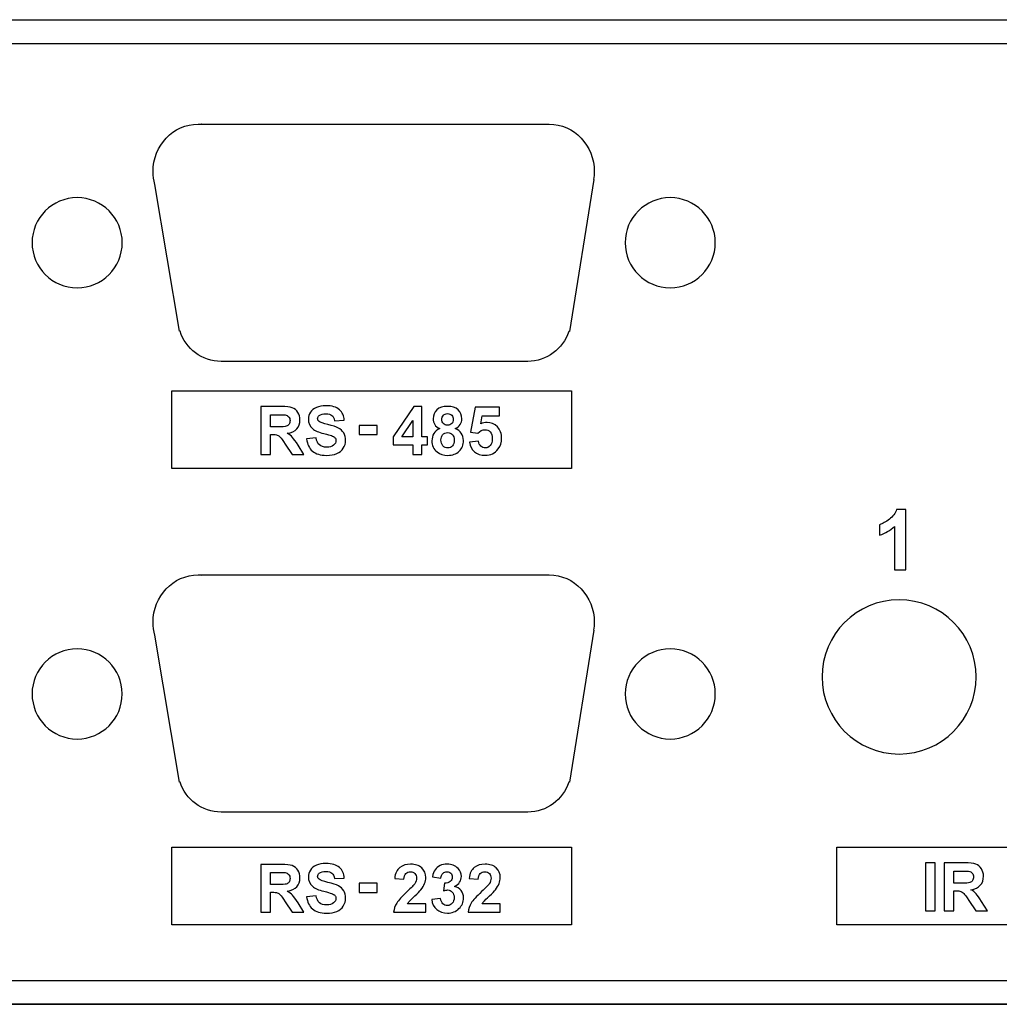
# Model space of a CAD drawing. Units: centimetres. Extents: x -22.1 to 22.1, y -14.8 to -5.7.
# Drawn here: x 12.8 to 16.9, y -14.8 to -10.6 of the extents above; entities that cross this region are included whole.
import ezdxf

# ---------------------------------------------------------------- set-up
doc = ezdxf.new("R2010")
doc.units = ezdxf.units.CM
doc.header["$MEASUREMENT"] = 0
doc.layers.add('layer 1', color=7, linetype='Continuous')

msp = doc.modelspace()

# ---------------------------------------------------------------- linework, layer by layer
at = {"layer": 'layer 1'}
for points in [[(-22, -10.59998), (-22, -10.59998), (22, -10.59998), (22, -10.59998)], [(-22, -10.69998), (-22, -10.69998), (22, -10.69998), (22, -10.69998)], [(-22, -14.65), (-22, -14.65), (22, -14.65), (22, -14.65)]]:
    msp.add_open_spline(points, degree=3, dxfattribs=at)
for points, knots in [([(15.04026, -11.04001), (15.04025, -11.04001), (15.04025, -11.04001), (15.04024, -11.04001), (15.04024, -11.04001), (15.04024, -11.04001), (15.04026, -11.04), (15.04026, -11.04), (15.04026, -11.04), (15.04026, -11.04), (14.30711, -11.04), (14.30711, -11.04), (14.30711, -11.04), (14.30711, -11.04), (13.57395, -11.04), (13.57395, -11.04), (13.57395, -11.04), (13.57395, -11.04), (13.57508, -11.04064), (13.57508, -11.04064), (13.57508, -11.04064), (13.57, -11.04021), (13.56491, -11.04001), (13.55974, -11.04001), (13.55974, -11.04001), (13.45523, -11.04001), (13.37002, -11.1299), (13.37002, -11.24011), (13.37002, -11.24011), (13.37002, -11.2588), (13.37251, -11.27689), (13.37711, -11.29409), (13.37711, -11.29409), (13.37711, -11.29409), (13.48116, -11.91308), (13.48116, -11.91308), (13.48116, -11.91308), (13.48116, -11.91308), (13.48358, -11.91308), (13.48358, -11.91308), (13.48358, -11.91308), (13.50767, -11.98665), (13.57633, -12.04), (13.65695, -12.04), (13.65695, -12.04), (13.65774, -12.04), (13.65853, -12.03997), (13.65932, -12.03996), (13.65932, -12.03996), (13.65932, -12.03996), (13.65932, -12.04), (13.65932, -12.04), (13.65932, -12.04), (13.65932, -12.04), (14.94922, -12.04), (14.94922, -12.04), (14.94922, -12.04), (15.02937, -12.04), (15.09772, -11.98726), (15.12218, -11.91435), (15.12218, -11.91435), (15.12218, -11.91435), (15.12565, -11.91435), (15.12565, -11.91435), (15.12565, -11.91435), (15.12565, -11.91435), (15.2276, -11.27293), (15.2276, -11.27293), (15.2276, -11.27293), (15.2276, -11.27293), (15.22737, -11.27293), (15.22737, -11.27293), (15.22737, -11.27293), (15.22905, -11.26223), (15.22996, -11.25129), (15.22996, -11.24011), (15.22996, -11.24011), (15.22996, -11.1299), (15.14476, -11.04001), (15.04026, -11.04001)], [0, 0, 0, 0, 0.047619, 0.047619, 0.047619, 0.047619, 0.0952381, 0.0952381, 0.0952381, 0.0952381, 0.1428571, 0.1428571, 0.1428571, 0.1428571, 0.1904762, 0.1904762, 0.1904762, 0.1904762, 0.2380952, 0.2380952, 0.2380952, 0.2380952, 0.2857143, 0.2857143, 0.2857143, 0.2857143, 0.3333333, 0.3333333, 0.3333333, 0.3333333, 0.3809524, 0.3809524, 0.3809524, 0.3809524, 0.4285714, 0.4285714, 0.4285714, 0.4285714, 0.4761905, 0.4761905, 0.4761905, 0.4761905, 0.5238095, 0.5238095, 0.5238095, 0.5238095, 0.5714286, 0.5714286, 0.5714286, 0.5714286, 0.6190476, 0.6190476, 0.6190476, 0.6190476, 0.6666667, 0.6666667, 0.6666667, 0.6666667, 0.7142857, 0.7142857, 0.7142857, 0.7142857, 0.7619048, 0.7619048, 0.7619048, 0.7619048, 0.8095238, 0.8095238, 0.8095238, 0.8095238, 0.8571429, 0.8571429, 0.8571429, 0.8571429, 0.9047619, 0.9047619, 0.9047619, 0.9047619, 1, 1, 1, 1]), ([(13.05003, -11.35001), (13.15468, -11.35001), (13.24003, -11.43536), (13.24003, -11.54001), (13.24003, -11.54001), (13.24003, -11.64466), (13.15468, -11.73001), (13.05003, -11.73001), (13.05003, -11.73001), (12.94539, -11.73001), (12.86003, -11.64466), (12.86003, -11.54001), (12.86003, -11.54001), (12.86003, -11.43536), (12.94539, -11.35001), (13.05003, -11.35001)], [0, 0, 0, 0, 0.2, 0.2, 0.2, 0.2, 0.4, 0.4, 0.4, 0.4, 0.6, 0.6, 0.6, 0.6, 1, 1, 1, 1]), ([(15.54995, -11.35001), (15.6546, -11.35001), (15.73995, -11.43536), (15.73995, -11.54001), (15.73995, -11.54001), (15.73995, -11.64466), (15.6546, -11.73001), (15.54995, -11.73001), (15.54995, -11.73001), (15.44531, -11.73001), (15.35995, -11.64466), (15.35995, -11.54001), (15.35995, -11.54001), (15.35995, -11.43536), (15.44531, -11.35001), (15.54995, -11.35001)], [0, 0, 0, 0, 0.2, 0.2, 0.2, 0.2, 0.4, 0.4, 0.4, 0.4, 0.6, 0.6, 0.6, 0.6, 1, 1, 1, 1]), ([(13.44882, -12.49189), (13.44882, -12.49189), (15.13365, -12.49189), (15.13365, -12.49189), (15.13365, -12.49189), (15.13365, -12.49189), (15.13365, -12.16464), (15.13365, -12.16464), (15.13365, -12.16464), (15.13365, -12.16464), (13.44882, -12.16464), (13.44882, -12.16464), (13.44882, -12.16464), (13.44882, -12.16464), (13.44882, -12.49189), (13.44882, -12.49189)], [0, 0, 0, 0, 0.2, 0.2, 0.2, 0.2, 0.4, 0.4, 0.4, 0.4, 0.6, 0.6, 0.6, 0.6, 1, 1, 1, 1]), ([(13.824, -12.4326), (13.824, -12.4326), (13.824, -12.23058), (13.824, -12.23058), (13.824, -12.23058), (13.824, -12.23058), (13.90991, -12.23058), (13.90991, -12.23058), (13.90991, -12.23058), (13.9315, -12.23058), (13.94716, -12.23241), (13.95694, -12.23603), (13.95694, -12.23603), (13.96673, -12.23966), (13.97459, -12.2461), (13.98047, -12.25537), (13.98047, -12.25537), (13.98635, -12.26468), (13.98927, -12.27526), (13.98927, -12.28721), (13.98927, -12.28721), (13.98927, -12.30236), (13.9848, -12.31491), (13.97591, -12.32479), (13.97591, -12.32479), (13.96701, -12.33462), (13.95365, -12.34088), (13.93592, -12.34342), (13.93592, -12.34342), (13.94476, -12.34859), (13.95205, -12.35424), (13.95779, -12.3604), (13.95779, -12.3604), (13.96353, -12.36656), (13.97124, -12.37747), (13.98099, -12.39318), (13.98099, -12.39318), (13.98099, -12.39318), (14.00568, -12.4326), (14.00568, -12.4326), (14.00568, -12.4326), (14.00568, -12.4326), (13.9569, -12.4326), (13.9569, -12.4326), (13.9569, -12.4326), (13.9569, -12.4326), (13.92741, -12.38862), (13.92741, -12.38862), (13.92741, -12.38862), (13.91692, -12.37291), (13.90977, -12.36303), (13.90591, -12.35894), (13.90591, -12.35894), (13.90204, -12.35485), (13.89795, -12.35207), (13.89362, -12.35052), (13.89362, -12.35052), (13.8893, -12.34902), (13.88248, -12.34826), (13.87307, -12.34826), (13.87307, -12.34826), (13.87307, -12.34826), (13.86484, -12.34826), (13.86484, -12.34826), (13.86484, -12.34826), (13.86484, -12.34826), (13.86484, -12.4326), (13.86484, -12.4326), (13.86484, -12.4326), (13.86484, -12.4326), (13.824, -12.4326), (13.824, -12.4326)], [0, 0, 0, 0, 0.0526316, 0.0526316, 0.0526316, 0.0526316, 0.1052632, 0.1052632, 0.1052632, 0.1052632, 0.1578947, 0.1578947, 0.1578947, 0.1578947, 0.2105263, 0.2105263, 0.2105263, 0.2105263, 0.2631579, 0.2631579, 0.2631579, 0.2631579, 0.3157895, 0.3157895, 0.3157895, 0.3157895, 0.3684211, 0.3684211, 0.3684211, 0.3684211, 0.4210526, 0.4210526, 0.4210526, 0.4210526, 0.4736842, 0.4736842, 0.4736842, 0.4736842, 0.5263158, 0.5263158, 0.5263158, 0.5263158, 0.5789474, 0.5789474, 0.5789474, 0.5789474, 0.6315789, 0.6315789, 0.6315789, 0.6315789, 0.6842105, 0.6842105, 0.6842105, 0.6842105, 0.7368421, 0.7368421, 0.7368421, 0.7368421, 0.7894737, 0.7894737, 0.7894737, 0.7894737, 0.8421053, 0.8421053, 0.8421053, 0.8421053, 0.8947368, 0.8947368, 0.8947368, 0.8947368, 1, 1, 1, 1]), ([(14.0174, -12.36689), (14.0174, -12.36689), (14.05711, -12.36299), (14.05711, -12.36299), (14.05711, -12.36299), (14.05946, -12.37634), (14.0643, -12.38613), (14.07164, -12.39238), (14.07164, -12.39238), (14.07893, -12.39859), (14.08876, -12.40174), (14.10118, -12.40174), (14.10118, -12.40174), (14.11431, -12.40174), (14.12424, -12.39897), (14.13087, -12.39337), (14.13087, -12.39337), (14.13755, -12.38782), (14.14089, -12.38133), (14.14089, -12.3739), (14.14089, -12.3739), (14.14089, -12.3691), (14.13948, -12.36506), (14.13665, -12.36172), (14.13665, -12.36172), (14.13388, -12.35833), (14.12899, -12.35541), (14.12198, -12.35297), (14.12198, -12.35297), (14.11723, -12.35127), (14.10632, -12.34836), (14.08933, -12.34412), (14.08933, -12.34412), (14.06745, -12.33871), (14.05212, -12.33204), (14.04332, -12.32413), (14.04332, -12.32413), (14.0309, -12.31303), (14.02469, -12.29949), (14.02469, -12.28349), (14.02469, -12.28349), (14.02469, -12.27319), (14.0276, -12.2636), (14.03344, -12.25461), (14.03344, -12.25461), (14.03928, -12.24568), (14.0477, -12.23886), (14.05866, -12.23415), (14.05866, -12.23415), (14.06966, -12.2295), (14.08288, -12.22714), (14.0984, -12.22714), (14.0984, -12.22714), (14.12381, -12.22714), (14.14286, -12.23269), (14.1557, -12.24379), (14.1557, -12.24379), (14.1685, -12.25494), (14.17523, -12.26976), (14.17589, -12.28834), (14.17589, -12.28834), (14.17589, -12.28834), (14.1351, -12.29013), (14.1351, -12.29013), (14.1351, -12.29013), (14.13336, -12.27973), (14.1296, -12.27225), (14.12386, -12.26774), (14.12386, -12.26774), (14.11812, -12.26317), (14.10951, -12.26092), (14.09803, -12.26092), (14.09803, -12.26092), (14.08617, -12.26092), (14.07686, -12.26332), (14.07018, -12.26821), (14.07018, -12.26821), (14.06585, -12.27131), (14.06369, -12.2755), (14.06369, -12.28072), (14.06369, -12.28072), (14.06369, -12.28552), (14.06571, -12.28961), (14.06976, -12.293), (14.06976, -12.293), (14.07489, -12.29732), (14.0874, -12.30184), (14.10726, -12.30649), (14.10726, -12.30649), (14.12711, -12.3112), (14.14178, -12.31604), (14.15128, -12.32103), (14.15128, -12.32103), (14.16078, -12.32606), (14.16822, -12.33288), (14.17364, -12.34158), (14.17364, -12.34158), (14.179, -12.35029), (14.18168, -12.36101), (14.18168, -12.37376), (14.18168, -12.37376), (14.18168, -12.38533), (14.17848, -12.39619), (14.17203, -12.40626), (14.17203, -12.40626), (14.16558, -12.41637), (14.1565, -12.4239), (14.14475, -12.42879), (14.14475, -12.42879), (14.13299, -12.43373), (14.11831, -12.43617), (14.10076, -12.43617), (14.10076, -12.43617), (14.07522, -12.43617), (14.0556, -12.4303), (14.04191, -12.41849), (14.04191, -12.41849), (14.02822, -12.40668), (14.02003, -12.38947), (14.0174, -12.36689)], [0, 0, 0, 0, 0.0322581, 0.0322581, 0.0322581, 0.0322581, 0.0645161, 0.0645161, 0.0645161, 0.0645161, 0.0967742, 0.0967742, 0.0967742, 0.0967742, 0.1290323, 0.1290323, 0.1290323, 0.1290323, 0.1612903, 0.1612903, 0.1612903, 0.1612903, 0.1935484, 0.1935484, 0.1935484, 0.1935484, 0.2258065, 0.2258065, 0.2258065, 0.2258065, 0.2580645, 0.2580645, 0.2580645, 0.2580645, 0.2903226, 0.2903226, 0.2903226, 0.2903226, 0.3225806, 0.3225806, 0.3225806, 0.3225806, 0.3548387, 0.3548387, 0.3548387, 0.3548387, 0.3870968, 0.3870968, 0.3870968, 0.3870968, 0.4193548, 0.4193548, 0.4193548, 0.4193548, 0.4516129, 0.4516129, 0.4516129, 0.4516129, 0.483871, 0.483871, 0.483871, 0.483871, 0.516129, 0.516129, 0.516129, 0.516129, 0.5483871, 0.5483871, 0.5483871, 0.5483871, 0.5806452, 0.5806452, 0.5806452, 0.5806452, 0.6129032, 0.6129032, 0.6129032, 0.6129032, 0.6451613, 0.6451613, 0.6451613, 0.6451613, 0.6774194, 0.6774194, 0.6774194, 0.6774194, 0.7096774, 0.7096774, 0.7096774, 0.7096774, 0.7419355, 0.7419355, 0.7419355, 0.7419355, 0.7741935, 0.7741935, 0.7741935, 0.7741935, 0.8064516, 0.8064516, 0.8064516, 0.8064516, 0.8387097, 0.8387097, 0.8387097, 0.8387097, 0.8709677, 0.8709677, 0.8709677, 0.8709677, 0.9032258, 0.9032258, 0.9032258, 0.9032258, 0.9354839, 0.9354839, 0.9354839, 0.9354839, 1, 1, 1, 1]), ([(14.46492, -12.4326), (14.46492, -12.4326), (14.46492, -12.39196), (14.46492, -12.39196), (14.46492, -12.39196), (14.46492, -12.39196), (14.38222, -12.39196), (14.38222, -12.39196), (14.38222, -12.39196), (14.38222, -12.39196), (14.38222, -12.35805), (14.38222, -12.35805), (14.38222, -12.35805), (14.38222, -12.35805), (14.46991, -12.22973), (14.46991, -12.22973), (14.46991, -12.22973), (14.46991, -12.22973), (14.50242, -12.22973), (14.50242, -12.22973), (14.50242, -12.22973), (14.50242, -12.22973), (14.50242, -12.35791), (14.50242, -12.35791), (14.50242, -12.35791), (14.50242, -12.35791), (14.52749, -12.35791), (14.52749, -12.35791), (14.52749, -12.35791), (14.52749, -12.35791), (14.52749, -12.39196), (14.52749, -12.39196), (14.52749, -12.39196), (14.52749, -12.39196), (14.50242, -12.39196), (14.50242, -12.39196), (14.50242, -12.39196), (14.50242, -12.39196), (14.50242, -12.4326), (14.50242, -12.4326), (14.50242, -12.4326), (14.50242, -12.4326), (14.46492, -12.4326), (14.46492, -12.4326)], [0, 0, 0, 0, 0.0833333, 0.0833333, 0.0833333, 0.0833333, 0.1666667, 0.1666667, 0.1666667, 0.1666667, 0.25, 0.25, 0.25, 0.25, 0.3333333, 0.3333333, 0.3333333, 0.3333333, 0.4166667, 0.4166667, 0.4166667, 0.4166667, 0.5, 0.5, 0.5, 0.5, 0.5833333, 0.5833333, 0.5833333, 0.5833333, 0.6666667, 0.6666667, 0.6666667, 0.6666667, 0.75, 0.75, 0.75, 0.75, 0.8333333, 0.8333333, 0.8333333, 0.8333333, 1, 1, 1, 1]), ([(14.57919, -12.32362), (14.56917, -12.31938), (14.56188, -12.31355), (14.55737, -12.30617), (14.55737, -12.30617), (14.5528, -12.29878), (14.55055, -12.29064), (14.55055, -12.28185), (14.55055, -12.28185), (14.55055, -12.2668), (14.55577, -12.25433), (14.5663, -12.2445), (14.5663, -12.2445), (14.57684, -12.23467), (14.5918, -12.22973), (14.61118, -12.22973), (14.61118, -12.22973), (14.63038, -12.22973), (14.64529, -12.23467), (14.65587, -12.2445), (14.65587, -12.2445), (14.6665, -12.25433), (14.67182, -12.2668), (14.67182, -12.28185), (14.67182, -12.28185), (14.67182, -12.29121), (14.66937, -12.29953), (14.66448, -12.30687), (14.66448, -12.30687), (14.65963, -12.31416), (14.65277, -12.31976), (14.64397, -12.32362), (14.64397, -12.32362), (14.65517, -12.32808), (14.66368, -12.33467), (14.66951, -12.34332), (14.66951, -12.34332), (14.67535, -12.35193), (14.67826, -12.3619), (14.67826, -12.37319), (14.67826, -12.37319), (14.67826, -12.39187), (14.67233, -12.40701), (14.66043, -12.41868), (14.66043, -12.41868), (14.64853, -12.43034), (14.63273, -12.43617), (14.61297, -12.43617), (14.61297, -12.43617), (14.59457, -12.43617), (14.57929, -12.43138), (14.56706, -12.42173), (14.56706, -12.42173), (14.55262, -12.4103), (14.54542, -12.39469), (14.54542, -12.37484), (14.54542, -12.37484), (14.54542, -12.36393), (14.54815, -12.35391), (14.55356, -12.34474), (14.55356, -12.34474), (14.55897, -12.33561), (14.56753, -12.32855), (14.57919, -12.32362)], [0, 0, 0, 0, 0.0588235, 0.0588235, 0.0588235, 0.0588235, 0.1176471, 0.1176471, 0.1176471, 0.1176471, 0.1764706, 0.1764706, 0.1764706, 0.1764706, 0.2352941, 0.2352941, 0.2352941, 0.2352941, 0.2941176, 0.2941176, 0.2941176, 0.2941176, 0.3529412, 0.3529412, 0.3529412, 0.3529412, 0.4117647, 0.4117647, 0.4117647, 0.4117647, 0.4705882, 0.4705882, 0.4705882, 0.4705882, 0.5294118, 0.5294118, 0.5294118, 0.5294118, 0.5882353, 0.5882353, 0.5882353, 0.5882353, 0.6470588, 0.6470588, 0.6470588, 0.6470588, 0.7058824, 0.7058824, 0.7058824, 0.7058824, 0.7647059, 0.7647059, 0.7647059, 0.7647059, 0.8235294, 0.8235294, 0.8235294, 0.8235294, 0.8823529, 0.8823529, 0.8823529, 0.8823529, 1, 1, 1, 1]), ([(14.70353, -12.38062), (14.70353, -12.38062), (14.7421, -12.37667), (14.7421, -12.37667), (14.7421, -12.37667), (14.74318, -12.38538), (14.74647, -12.39229), (14.75189, -12.39737), (14.75189, -12.39737), (14.7573, -12.4025), (14.76356, -12.40504), (14.77061, -12.40504), (14.77061, -12.40504), (14.7787, -12.40504), (14.78557, -12.40174), (14.79117, -12.39521), (14.79117, -12.39521), (14.79677, -12.38862), (14.79959, -12.3787), (14.79959, -12.36548), (14.79959, -12.36548), (14.79959, -12.35311), (14.79681, -12.34379), (14.79122, -12.33759), (14.79122, -12.33759), (14.78566, -12.33138), (14.77842, -12.32827), (14.76953, -12.32827), (14.76953, -12.32827), (14.75843, -12.32827), (14.74846, -12.33321), (14.73961, -12.34304), (14.73961, -12.34304), (14.73961, -12.34304), (14.70819, -12.33848), (14.70819, -12.33848), (14.70819, -12.33848), (14.70819, -12.33848), (14.72803, -12.23335), (14.72803, -12.23335), (14.72803, -12.23335), (14.72803, -12.23335), (14.83045, -12.23335), (14.83045, -12.23335), (14.83045, -12.23335), (14.83045, -12.23335), (14.83045, -12.26957), (14.83045, -12.26957), (14.83045, -12.26957), (14.83045, -12.26957), (14.7574, -12.26957), (14.7574, -12.26957), (14.7574, -12.26957), (14.7574, -12.26957), (14.75133, -12.30391), (14.75133, -12.30391), (14.75133, -12.30391), (14.75998, -12.29958), (14.76878, -12.29742), (14.77781, -12.29742), (14.77781, -12.29742), (14.79498, -12.29742), (14.80956, -12.30367), (14.82147, -12.31614), (14.82147, -12.31614), (14.83342, -12.32865), (14.83939, -12.34488), (14.83939, -12.36482), (14.83939, -12.36482), (14.83939, -12.38142), (14.83459, -12.39629), (14.82495, -12.40932), (14.82495, -12.40932), (14.81177, -12.42714), (14.79357, -12.43603), (14.77024, -12.43603), (14.77024, -12.43603), (14.75156, -12.43603), (14.73636, -12.43105), (14.7246, -12.42103), (14.7246, -12.42103), (14.71284, -12.41101), (14.70579, -12.39756), (14.70353, -12.38062)], [0, 0, 0, 0, 0.0454545, 0.0454545, 0.0454545, 0.0454545, 0.0909091, 0.0909091, 0.0909091, 0.0909091, 0.1363636, 0.1363636, 0.1363636, 0.1363636, 0.1818182, 0.1818182, 0.1818182, 0.1818182, 0.2272727, 0.2272727, 0.2272727, 0.2272727, 0.2727273, 0.2727273, 0.2727273, 0.2727273, 0.3181818, 0.3181818, 0.3181818, 0.3181818, 0.3636364, 0.3636364, 0.3636364, 0.3636364, 0.4090909, 0.4090909, 0.4090909, 0.4090909, 0.4545455, 0.4545455, 0.4545455, 0.4545455, 0.5, 0.5, 0.5, 0.5, 0.5454545, 0.5454545, 0.5454545, 0.5454545, 0.5909091, 0.5909091, 0.5909091, 0.5909091, 0.6363636, 0.6363636, 0.6363636, 0.6363636, 0.6818182, 0.6818182, 0.6818182, 0.6818182, 0.7272727, 0.7272727, 0.7272727, 0.7272727, 0.7727273, 0.7727273, 0.7727273, 0.7727273, 0.8181818, 0.8181818, 0.8181818, 0.8181818, 0.8636364, 0.8636364, 0.8636364, 0.8636364, 0.9090909, 0.9090909, 0.9090909, 0.9090909, 1, 1, 1, 1]), ([(13.86484, -12.316), (13.86484, -12.316), (13.89499, -12.316), (13.89499, -12.316), (13.89499, -12.316), (13.91456, -12.316), (13.92679, -12.3152), (13.93169, -12.31355), (13.93169, -12.31355), (13.93653, -12.3119), (13.94034, -12.30903), (13.94312, -12.30499), (13.94312, -12.30499), (13.94584, -12.30094), (13.94726, -12.29591), (13.94726, -12.28984), (13.94726, -12.28984), (13.94726, -12.28302), (13.94542, -12.27757), (13.9418, -12.27338), (13.9418, -12.27338), (13.93818, -12.26919), (13.93305, -12.26656), (13.92642, -12.26543), (13.92642, -12.26543), (13.92313, -12.26501), (13.9132, -12.26477), (13.89663, -12.26477), (13.89663, -12.26477), (13.89663, -12.26477), (13.86484, -12.26477), (13.86484, -12.26477), (13.86484, -12.26477), (13.86484, -12.26477), (13.86484, -12.316), (13.86484, -12.316)], [0, 0, 0, 0, 0.1, 0.1, 0.1, 0.1, 0.2, 0.2, 0.2, 0.2, 0.3, 0.3, 0.3, 0.3, 0.4, 0.4, 0.4, 0.4, 0.5, 0.5, 0.5, 0.5, 0.6, 0.6, 0.6, 0.6, 0.7, 0.7, 0.7, 0.7, 0.8, 0.8, 0.8, 0.8, 1, 1, 1, 1]), ([(14.58719, -12.28462), (14.58719, -12.29234), (14.58935, -12.29836), (14.59373, -12.30264), (14.59373, -12.30264), (14.5981, -12.30697), (14.60389, -12.30913), (14.61118, -12.30913), (14.61118, -12.30913), (14.61852, -12.30913), (14.6244, -12.30697), (14.62883, -12.30259), (14.62883, -12.30259), (14.6332, -12.29822), (14.63541, -12.2922), (14.63541, -12.28448), (14.63541, -12.28448), (14.63541, -12.27719), (14.63325, -12.27141), (14.62887, -12.26703), (14.62887, -12.26703), (14.6245, -12.26266), (14.61876, -12.26049), (14.61155, -12.26049), (14.61155, -12.26049), (14.60412, -12.26049), (14.5982, -12.2627), (14.59377, -12.26708), (14.59377, -12.26708), (14.5894, -12.2715), (14.58719, -12.27733), (14.58719, -12.28462)], [0, 0, 0, 0, 0.1111111, 0.1111111, 0.1111111, 0.1111111, 0.2222222, 0.2222222, 0.2222222, 0.2222222, 0.3333333, 0.3333333, 0.3333333, 0.3333333, 0.4444444, 0.4444444, 0.4444444, 0.4444444, 0.5555556, 0.5555556, 0.5555556, 0.5555556, 0.6666667, 0.6666667, 0.6666667, 0.6666667, 0.7777778, 0.7777778, 0.7777778, 0.7777778, 1, 1, 1, 1]), ([(14.2385, -12.3489), (14.2385, -12.3489), (14.2385, -12.31018), (14.2385, -12.31018), (14.2385, -12.31018), (14.2385, -12.31018), (14.31457, -12.31018), (14.31457, -12.31018), (14.31457, -12.31018), (14.31457, -12.31018), (14.31457, -12.3489), (14.31457, -12.3489), (14.31457, -12.3489), (14.31457, -12.3489), (14.2385, -12.3489), (14.2385, -12.3489)], [0, 0, 0, 0, 0.2, 0.2, 0.2, 0.2, 0.4, 0.4, 0.4, 0.4, 0.6, 0.6, 0.6, 0.6, 1, 1, 1, 1]), ([(14.46492, -12.35791), (14.46492, -12.35791), (14.46492, -12.28886), (14.46492, -12.28886), (14.46492, -12.28886), (14.46492, -12.28886), (14.4185, -12.35791), (14.4185, -12.35791), (14.4185, -12.35791), (14.4185, -12.35791), (14.46492, -12.35791), (14.46492, -12.35791)], [0, 0, 0, 0, 0.25, 0.25, 0.25, 0.25, 0.5, 0.5, 0.5, 0.5, 1, 1, 1, 1]), ([(14.58361, -12.37112), (14.58361, -12.3818), (14.58634, -12.39013), (14.5918, -12.3961), (14.5918, -12.3961), (14.59725, -12.40207), (14.60407, -12.40504), (14.61226, -12.40504), (14.61226, -12.40504), (14.62027, -12.40504), (14.6269, -12.40217), (14.63212, -12.39643), (14.63212, -12.39643), (14.63734, -12.39069), (14.63997, -12.38241), (14.63997, -12.37155), (14.63997, -12.37155), (14.63997, -12.36209), (14.63729, -12.35447), (14.63198, -12.34873), (14.63198, -12.34873), (14.62666, -12.343), (14.61989, -12.34013), (14.61169, -12.34013), (14.61169, -12.34013), (14.60224, -12.34013), (14.59518, -12.34342), (14.59058, -12.34991), (14.59058, -12.34991), (14.58592, -12.35645), (14.58361, -12.3635), (14.58361, -12.37112)], [0, 0, 0, 0, 0.1111111, 0.1111111, 0.1111111, 0.1111111, 0.2222222, 0.2222222, 0.2222222, 0.2222222, 0.3333333, 0.3333333, 0.3333333, 0.3333333, 0.4444444, 0.4444444, 0.4444444, 0.4444444, 0.5555556, 0.5555556, 0.5555556, 0.5555556, 0.6666667, 0.6666667, 0.6666667, 0.6666667, 0.7777778, 0.7777778, 0.7777778, 0.7777778, 1, 1, 1, 1]), ([(16.54372, -12.9183), (16.54372, -12.9183), (16.49533, -12.9183), (16.49533, -12.9183), (16.49533, -12.9183), (16.49533, -12.9183), (16.49533, -12.73585), (16.49533, -12.73585), (16.49533, -12.73585), (16.47763, -12.75243), (16.45682, -12.76466), (16.43283, -12.77254), (16.43283, -12.77254), (16.43283, -12.77254), (16.43283, -12.72862), (16.43283, -12.72862), (16.43283, -12.72862), (16.44541, -12.72451), (16.45917, -12.71669), (16.47399, -12.70516), (16.47399, -12.70516), (16.4888, -12.69358), (16.49897, -12.68011), (16.50444, -12.66471), (16.50444, -12.66471), (16.50444, -12.66471), (16.54372, -12.66471), (16.54372, -12.66471), (16.54372, -12.66471), (16.54372, -12.66471), (16.54372, -12.9183), (16.54372, -12.9183)], [0, 0, 0, 0, 0.1111111, 0.1111111, 0.1111111, 0.1111111, 0.2222222, 0.2222222, 0.2222222, 0.2222222, 0.3333333, 0.3333333, 0.3333333, 0.3333333, 0.4444444, 0.4444444, 0.4444444, 0.4444444, 0.5555556, 0.5555556, 0.5555556, 0.5555556, 0.6666667, 0.6666667, 0.6666667, 0.6666667, 0.7777778, 0.7777778, 0.7777778, 0.7777778, 1, 1, 1, 1]), ([(15.04027, -12.94), (15.04026, -12.94), (15.04026, -12.94), (15.04025, -12.94), (15.04025, -12.94), (15.04025, -12.94), (15.04027, -12.93999), (15.04027, -12.93999), (15.04027, -12.93999), (15.04027, -12.93999), (14.30712, -12.93999), (14.30712, -12.93999), (14.30712, -12.93999), (14.30712, -12.93999), (13.57396, -12.93999), (13.57396, -12.93999), (13.57396, -12.93999), (13.57396, -12.93999), (13.57509, -12.94063), (13.57509, -12.94063), (13.57509, -12.94063), (13.57001, -12.9402), (13.56492, -12.94), (13.55975, -12.94), (13.55975, -12.94), (13.45524, -12.94), (13.37003, -13.02989), (13.37003, -13.1401), (13.37003, -13.1401), (13.37003, -13.15879), (13.37252, -13.17688), (13.37712, -13.19408), (13.37712, -13.19408), (13.37712, -13.19408), (13.48117, -13.81307), (13.48117, -13.81307), (13.48117, -13.81307), (13.48117, -13.81307), (13.48359, -13.81307), (13.48359, -13.81307), (13.48359, -13.81307), (13.50768, -13.88664), (13.57634, -13.93999), (13.65696, -13.93999), (13.65696, -13.93999), (13.65775, -13.93999), (13.65854, -13.93996), (13.65933, -13.93995), (13.65933, -13.93995), (13.65933, -13.93995), (13.65933, -13.93999), (13.65933, -13.93999), (13.65933, -13.93999), (13.65933, -13.93999), (14.94923, -13.93999), (14.94923, -13.93999), (14.94923, -13.93999), (15.02938, -13.93999), (15.09773, -13.88725), (15.12219, -13.81434), (15.12219, -13.81434), (15.12219, -13.81434), (15.12566, -13.81434), (15.12566, -13.81434), (15.12566, -13.81434), (15.12566, -13.81434), (15.22761, -13.17292), (15.22761, -13.17292), (15.22761, -13.17292), (15.22761, -13.17292), (15.22738, -13.17292), (15.22738, -13.17292), (15.22738, -13.17292), (15.22906, -13.16222), (15.22997, -13.15128), (15.22997, -13.1401), (15.22997, -13.1401), (15.22997, -13.02989), (15.14477, -12.94), (15.04027, -12.94)], [0, 0, 0, 0, 0.047619, 0.047619, 0.047619, 0.047619, 0.0952381, 0.0952381, 0.0952381, 0.0952381, 0.1428571, 0.1428571, 0.1428571, 0.1428571, 0.1904762, 0.1904762, 0.1904762, 0.1904762, 0.2380952, 0.2380952, 0.2380952, 0.2380952, 0.2857143, 0.2857143, 0.2857143, 0.2857143, 0.3333333, 0.3333333, 0.3333333, 0.3333333, 0.3809524, 0.3809524, 0.3809524, 0.3809524, 0.4285714, 0.4285714, 0.4285714, 0.4285714, 0.4761905, 0.4761905, 0.4761905, 0.4761905, 0.5238095, 0.5238095, 0.5238095, 0.5238095, 0.5714286, 0.5714286, 0.5714286, 0.5714286, 0.6190476, 0.6190476, 0.6190476, 0.6190476, 0.6666667, 0.6666667, 0.6666667, 0.6666667, 0.7142857, 0.7142857, 0.7142857, 0.7142857, 0.7619048, 0.7619048, 0.7619048, 0.7619048, 0.8095238, 0.8095238, 0.8095238, 0.8095238, 0.8571429, 0.8571429, 0.8571429, 0.8571429, 0.9047619, 0.9047619, 0.9047619, 0.9047619, 1, 1, 1, 1]), ([(16.51501, -13.045), (16.69401, -13.045), (16.84, -13.19099), (16.84, -13.37), (16.84, -13.37), (16.84, -13.54901), (16.69401, -13.695), (16.51501, -13.695), (16.51501, -13.695), (16.336, -13.695), (16.19, -13.54901), (16.19, -13.37), (16.19, -13.37), (16.19, -13.19099), (16.336, -13.045), (16.51501, -13.045)], [0, 0, 0, 0, 0.2, 0.2, 0.2, 0.2, 0.4, 0.4, 0.4, 0.4, 0.6, 0.6, 0.6, 0.6, 1, 1, 1, 1]), ([(13.05, -13.25177), (13.15465, -13.25177), (13.24, -13.33712), (13.24, -13.44177), (13.24, -13.44177), (13.24, -13.54642), (13.15465, -13.63177), (13.05, -13.63177), (13.05, -13.63177), (12.94535, -13.63177), (12.86, -13.54642), (12.86, -13.44177), (12.86, -13.44177), (12.86, -13.33712), (12.94535, -13.25177), (13.05, -13.25177)], [0, 0, 0, 0, 0.2, 0.2, 0.2, 0.2, 0.4, 0.4, 0.4, 0.4, 0.6, 0.6, 0.6, 0.6, 1, 1, 1, 1]), ([(15.54999, -13.25177), (15.65464, -13.25177), (15.74, -13.33712), (15.74, -13.44177), (15.74, -13.44177), (15.74, -13.54642), (15.65464, -13.63177), (15.54999, -13.63177), (15.54999, -13.63177), (15.44534, -13.63177), (15.35999, -13.54642), (15.35999, -13.44177), (15.35999, -13.44177), (15.35999, -13.33712), (15.44534, -13.25177), (15.54999, -13.25177)], [0, 0, 0, 0, 0.2, 0.2, 0.2, 0.2, 0.4, 0.4, 0.4, 0.4, 0.6, 0.6, 0.6, 0.6, 1, 1, 1, 1]), ([(13.44882, -14.41528), (13.44882, -14.41528), (15.13365, -14.41528), (15.13365, -14.41528), (15.13365, -14.41528), (15.13365, -14.41528), (15.13365, -14.08803), (15.13365, -14.08803), (15.13365, -14.08803), (15.13365, -14.08803), (13.44882, -14.08803), (13.44882, -14.08803), (13.44882, -14.08803), (13.44882, -14.08803), (13.44882, -14.41528), (13.44882, -14.41528)], [0, 0, 0, 0, 0.2, 0.2, 0.2, 0.2, 0.4, 0.4, 0.4, 0.4, 0.6, 0.6, 0.6, 0.6, 1, 1, 1, 1]), ([(16.2519, -14.41528), (16.2519, -14.41528), (17.93673, -14.41528), (17.93673, -14.41528), (17.93673, -14.41528), (17.93673, -14.41528), (17.93673, -14.08803), (17.93673, -14.08803), (17.93673, -14.08803), (17.93673, -14.08803), (16.2519, -14.08803), (16.2519, -14.08803), (16.2519, -14.08803), (16.2519, -14.08803), (16.2519, -14.41528), (16.2519, -14.41528)], [0, 0, 0, 0, 0.2, 0.2, 0.2, 0.2, 0.4, 0.4, 0.4, 0.4, 0.6, 0.6, 0.6, 0.6, 1, 1, 1, 1]), ([(13.824, -14.36215), (13.824, -14.36215), (13.824, -14.16013), (13.824, -14.16013), (13.824, -14.16013), (13.824, -14.16013), (13.90991, -14.16013), (13.90991, -14.16013), (13.90991, -14.16013), (13.9315, -14.16013), (13.94716, -14.16196), (13.95694, -14.16558), (13.95694, -14.16558), (13.96673, -14.16921), (13.97459, -14.17565), (13.98047, -14.18492), (13.98047, -14.18492), (13.98635, -14.19423), (13.98927, -14.20481), (13.98927, -14.21676), (13.98927, -14.21676), (13.98927, -14.23191), (13.9848, -14.24446), (13.97591, -14.25434), (13.97591, -14.25434), (13.96701, -14.26417), (13.95365, -14.27043), (13.93592, -14.27297), (13.93592, -14.27297), (13.94476, -14.27814), (13.95205, -14.28379), (13.95779, -14.28995), (13.95779, -14.28995), (13.96353, -14.29611), (13.97124, -14.30702), (13.98099, -14.32273), (13.98099, -14.32273), (13.98099, -14.32273), (14.00568, -14.36215), (14.00568, -14.36215), (14.00568, -14.36215), (14.00568, -14.36215), (13.9569, -14.36215), (13.9569, -14.36215), (13.9569, -14.36215), (13.9569, -14.36215), (13.92741, -14.31817), (13.92741, -14.31817), (13.92741, -14.31817), (13.91692, -14.30246), (13.90977, -14.29258), (13.90591, -14.28849), (13.90591, -14.28849), (13.90204, -14.2844), (13.89795, -14.28162), (13.89362, -14.28007), (13.89362, -14.28007), (13.8893, -14.27857), (13.88248, -14.27781), (13.87307, -14.27781), (13.87307, -14.27781), (13.87307, -14.27781), (13.86484, -14.27781), (13.86484, -14.27781), (13.86484, -14.27781), (13.86484, -14.27781), (13.86484, -14.36215), (13.86484, -14.36215), (13.86484, -14.36215), (13.86484, -14.36215), (13.824, -14.36215), (13.824, -14.36215)], [0, 0, 0, 0, 0.0526316, 0.0526316, 0.0526316, 0.0526316, 0.1052632, 0.1052632, 0.1052632, 0.1052632, 0.1578947, 0.1578947, 0.1578947, 0.1578947, 0.2105263, 0.2105263, 0.2105263, 0.2105263, 0.2631579, 0.2631579, 0.2631579, 0.2631579, 0.3157895, 0.3157895, 0.3157895, 0.3157895, 0.3684211, 0.3684211, 0.3684211, 0.3684211, 0.4210526, 0.4210526, 0.4210526, 0.4210526, 0.4736842, 0.4736842, 0.4736842, 0.4736842, 0.5263158, 0.5263158, 0.5263158, 0.5263158, 0.5789474, 0.5789474, 0.5789474, 0.5789474, 0.6315789, 0.6315789, 0.6315789, 0.6315789, 0.6842105, 0.6842105, 0.6842105, 0.6842105, 0.7368421, 0.7368421, 0.7368421, 0.7368421, 0.7894737, 0.7894737, 0.7894737, 0.7894737, 0.8421053, 0.8421053, 0.8421053, 0.8421053, 0.8947368, 0.8947368, 0.8947368, 0.8947368, 1, 1, 1, 1]), ([(14.0174, -14.29644), (14.0174, -14.29644), (14.05711, -14.29254), (14.05711, -14.29254), (14.05711, -14.29254), (14.05946, -14.30589), (14.0643, -14.31568), (14.07164, -14.32193), (14.07164, -14.32193), (14.07893, -14.32814), (14.08876, -14.33129), (14.10118, -14.33129), (14.10118, -14.33129), (14.11431, -14.33129), (14.12424, -14.32852), (14.13087, -14.32292), (14.13087, -14.32292), (14.13755, -14.31737), (14.14089, -14.31088), (14.14089, -14.30345), (14.14089, -14.30345), (14.14089, -14.29865), (14.13948, -14.29461), (14.13665, -14.29127), (14.13665, -14.29127), (14.13388, -14.28788), (14.12899, -14.28496), (14.12198, -14.28252), (14.12198, -14.28252), (14.11723, -14.28082), (14.10632, -14.27791), (14.08933, -14.27367), (14.08933, -14.27367), (14.06745, -14.26826), (14.05212, -14.26159), (14.04332, -14.25368), (14.04332, -14.25368), (14.0309, -14.24258), (14.02469, -14.22904), (14.02469, -14.21304), (14.02469, -14.21304), (14.02469, -14.20274), (14.0276, -14.19315), (14.03344, -14.18416), (14.03344, -14.18416), (14.03928, -14.17523), (14.0477, -14.16841), (14.05866, -14.1637), (14.05866, -14.1637), (14.06966, -14.15905), (14.08288, -14.15669), (14.0984, -14.15669), (14.0984, -14.15669), (14.12381, -14.15669), (14.14286, -14.16224), (14.1557, -14.17334), (14.1557, -14.17334), (14.1685, -14.18449), (14.17523, -14.19931), (14.17589, -14.21789), (14.17589, -14.21789), (14.17589, -14.21789), (14.1351, -14.21968), (14.1351, -14.21968), (14.1351, -14.21968), (14.13336, -14.20928), (14.1296, -14.2018), (14.12386, -14.19729), (14.12386, -14.19729), (14.11812, -14.19272), (14.10951, -14.19047), (14.09803, -14.19047), (14.09803, -14.19047), (14.08617, -14.19047), (14.07686, -14.19287), (14.07018, -14.19776), (14.07018, -14.19776), (14.06585, -14.20086), (14.06369, -14.20505), (14.06369, -14.21027), (14.06369, -14.21027), (14.06369, -14.21507), (14.06571, -14.21916), (14.06976, -14.22255), (14.06976, -14.22255), (14.07489, -14.22687), (14.0874, -14.23139), (14.10726, -14.23604), (14.10726, -14.23604), (14.12711, -14.24075), (14.14178, -14.24559), (14.15128, -14.25058), (14.15128, -14.25058), (14.16078, -14.25561), (14.16822, -14.26243), (14.17364, -14.27113), (14.17364, -14.27113), (14.179, -14.27984), (14.18168, -14.29056), (14.18168, -14.30331), (14.18168, -14.30331), (14.18168, -14.31488), (14.17848, -14.32574), (14.17203, -14.33581), (14.17203, -14.33581), (14.16558, -14.34592), (14.1565, -14.35345), (14.14475, -14.35834), (14.14475, -14.35834), (14.13299, -14.36328), (14.11831, -14.36572), (14.10076, -14.36572), (14.10076, -14.36572), (14.07522, -14.36572), (14.0556, -14.35985), (14.04191, -14.34804), (14.04191, -14.34804), (14.02822, -14.33623), (14.02003, -14.31902), (14.0174, -14.29644)], [0, 0, 0, 0, 0.0322581, 0.0322581, 0.0322581, 0.0322581, 0.0645161, 0.0645161, 0.0645161, 0.0645161, 0.0967742, 0.0967742, 0.0967742, 0.0967742, 0.1290323, 0.1290323, 0.1290323, 0.1290323, 0.1612903, 0.1612903, 0.1612903, 0.1612903, 0.1935484, 0.1935484, 0.1935484, 0.1935484, 0.2258065, 0.2258065, 0.2258065, 0.2258065, 0.2580645, 0.2580645, 0.2580645, 0.2580645, 0.2903226, 0.2903226, 0.2903226, 0.2903226, 0.3225806, 0.3225806, 0.3225806, 0.3225806, 0.3548387, 0.3548387, 0.3548387, 0.3548387, 0.3870968, 0.3870968, 0.3870968, 0.3870968, 0.4193548, 0.4193548, 0.4193548, 0.4193548, 0.4516129, 0.4516129, 0.4516129, 0.4516129, 0.483871, 0.483871, 0.483871, 0.483871, 0.516129, 0.516129, 0.516129, 0.516129, 0.5483871, 0.5483871, 0.5483871, 0.5483871, 0.5806452, 0.5806452, 0.5806452, 0.5806452, 0.6129032, 0.6129032, 0.6129032, 0.6129032, 0.6451613, 0.6451613, 0.6451613, 0.6451613, 0.6774194, 0.6774194, 0.6774194, 0.6774194, 0.7096774, 0.7096774, 0.7096774, 0.7096774, 0.7419355, 0.7419355, 0.7419355, 0.7419355, 0.7741935, 0.7741935, 0.7741935, 0.7741935, 0.8064516, 0.8064516, 0.8064516, 0.8064516, 0.8387097, 0.8387097, 0.8387097, 0.8387097, 0.8709677, 0.8709677, 0.8709677, 0.8709677, 0.9032258, 0.9032258, 0.9032258, 0.9032258, 0.9354839, 0.9354839, 0.9354839, 0.9354839, 1, 1, 1, 1]), ([(14.51978, -14.32617), (14.51978, -14.32617), (14.51978, -14.36215), (14.51978, -14.36215), (14.51978, -14.36215), (14.51978, -14.36215), (14.38401, -14.36215), (14.38401, -14.36215), (14.38401, -14.36215), (14.38551, -14.34856), (14.38989, -14.33567), (14.39727, -14.32349), (14.39727, -14.32349), (14.40461, -14.3113), (14.41915, -14.29517), (14.44079, -14.27504), (14.44079, -14.27504), (14.45829, -14.25881), (14.46897, -14.24776), (14.47292, -14.24197), (14.47292, -14.24197), (14.47824, -14.23398), (14.48092, -14.22607), (14.48092, -14.21826), (14.48092, -14.21826), (14.48092, -14.20966), (14.47862, -14.20302), (14.47395, -14.19837), (14.47395, -14.19837), (14.4693, -14.19371), (14.4629, -14.19141), (14.45471, -14.19141), (14.45471, -14.19141), (14.44662, -14.19141), (14.44023, -14.19385), (14.43543, -14.1987), (14.43543, -14.1987), (14.43068, -14.20359), (14.4279, -14.21168), (14.42715, -14.22297), (14.42715, -14.22297), (14.42715, -14.22297), (14.38857, -14.21911), (14.38857, -14.21911), (14.38857, -14.21911), (14.39088, -14.1978), (14.39807, -14.18252), (14.41021, -14.1732), (14.41021, -14.1732), (14.42235, -14.16394), (14.4375, -14.15928), (14.4557, -14.15928), (14.4557, -14.15928), (14.47565, -14.15928), (14.49132, -14.16469), (14.5027, -14.17541), (14.5027, -14.17541), (14.51408, -14.18619), (14.51978, -14.19954), (14.51978, -14.21554), (14.51978, -14.21554), (14.51978, -14.22461), (14.51813, -14.23327), (14.51488, -14.2415), (14.51488, -14.2415), (14.51164, -14.24973), (14.50646, -14.25834), (14.49941, -14.26732), (14.49941, -14.26732), (14.49471, -14.2733), (14.48624, -14.28191), (14.47405, -14.2931), (14.47405, -14.2931), (14.46182, -14.30429), (14.45406, -14.31177), (14.45081, -14.31544), (14.45081, -14.31544), (14.44757, -14.31911), (14.44488, -14.32269), (14.44286, -14.32617), (14.44286, -14.32617), (14.44286, -14.32617), (14.51978, -14.32617), (14.51978, -14.32617)], [0, 0, 0, 0, 0.0454545, 0.0454545, 0.0454545, 0.0454545, 0.0909091, 0.0909091, 0.0909091, 0.0909091, 0.1363636, 0.1363636, 0.1363636, 0.1363636, 0.1818182, 0.1818182, 0.1818182, 0.1818182, 0.2272727, 0.2272727, 0.2272727, 0.2272727, 0.2727273, 0.2727273, 0.2727273, 0.2727273, 0.3181818, 0.3181818, 0.3181818, 0.3181818, 0.3636364, 0.3636364, 0.3636364, 0.3636364, 0.4090909, 0.4090909, 0.4090909, 0.4090909, 0.4545455, 0.4545455, 0.4545455, 0.4545455, 0.5, 0.5, 0.5, 0.5, 0.5454545, 0.5454545, 0.5454545, 0.5454545, 0.5909091, 0.5909091, 0.5909091, 0.5909091, 0.6363636, 0.6363636, 0.6363636, 0.6363636, 0.6818182, 0.6818182, 0.6818182, 0.6818182, 0.7272727, 0.7272727, 0.7272727, 0.7272727, 0.7727273, 0.7727273, 0.7727273, 0.7727273, 0.8181818, 0.8181818, 0.8181818, 0.8181818, 0.8636364, 0.8636364, 0.8636364, 0.8636364, 0.9090909, 0.9090909, 0.9090909, 0.9090909, 1, 1, 1, 1]), ([(14.54461, -14.30853), (14.54461, -14.30853), (14.58206, -14.30401), (14.58206, -14.30401), (14.58206, -14.30401), (14.58328, -14.31356), (14.58648, -14.32085), (14.59175, -14.32588), (14.59175, -14.32588), (14.59697, -14.33096), (14.60332, -14.3335), (14.61075, -14.3335), (14.61075, -14.3335), (14.61876, -14.3335), (14.62549, -14.33045), (14.63094, -14.32438), (14.63094, -14.32438), (14.6364, -14.31831), (14.63913, -14.31017), (14.63913, -14.29987), (14.63913, -14.29987), (14.63913, -14.29014), (14.63654, -14.28242), (14.63127, -14.27673), (14.63127, -14.27673), (14.62605, -14.27099), (14.61965, -14.26817), (14.61212, -14.26817), (14.61212, -14.26817), (14.60718, -14.26817), (14.60125, -14.26911), (14.59434, -14.27104), (14.59434, -14.27104), (14.59434, -14.27104), (14.59862, -14.23953), (14.59862, -14.23953), (14.59862, -14.23953), (14.60911, -14.23976), (14.61711, -14.2375), (14.62262, -14.23271), (14.62262, -14.23271), (14.62812, -14.22786), (14.6309, -14.22146), (14.6309, -14.21347), (14.6309, -14.21347), (14.6309, -14.20665), (14.62887, -14.20124), (14.62483, -14.19719), (14.62483, -14.19719), (14.62078, -14.19315), (14.61537, -14.19112), (14.60868, -14.19112), (14.60868, -14.19112), (14.60205, -14.19112), (14.59641, -14.19343), (14.59175, -14.19804), (14.59175, -14.19804), (14.58705, -14.2026), (14.58418, -14.20933), (14.58319, -14.21812), (14.58319, -14.21812), (14.58319, -14.21812), (14.54749, -14.2121), (14.54749, -14.2121), (14.54749, -14.2121), (14.54998, -14.19987), (14.5537, -14.19009), (14.55873, -14.1828), (14.55873, -14.1828), (14.56372, -14.17551), (14.57073, -14.16977), (14.57966, -14.16558), (14.57966, -14.16558), (14.58865, -14.1614), (14.59867, -14.15928), (14.60977, -14.15928), (14.60977, -14.15928), (14.62883, -14.15928), (14.64407, -14.16535), (14.65554, -14.17748), (14.65554, -14.17748), (14.665, -14.18741), (14.66975, -14.1986), (14.66975, -14.21112), (14.66975, -14.21112), (14.66975, -14.22885), (14.66006, -14.24301), (14.64068, -14.25354), (14.64068, -14.25354), (14.65225, -14.25604), (14.66147, -14.26159), (14.66843, -14.27024), (14.66843, -14.27024), (14.67535, -14.27885), (14.67883, -14.28929), (14.67883, -14.30152), (14.67883, -14.30152), (14.67883, -14.31925), (14.67233, -14.33435), (14.6594, -14.34686), (14.6594, -14.34686), (14.64646, -14.35933), (14.63033, -14.36558), (14.61104, -14.36558), (14.61104, -14.36558), (14.59274, -14.36558), (14.57759, -14.36032), (14.56555, -14.34983), (14.56555, -14.34983), (14.55351, -14.33929), (14.54655, -14.32556), (14.54461, -14.30853)], [0, 0, 0, 0, 0.0344828, 0.0344828, 0.0344828, 0.0344828, 0.0689655, 0.0689655, 0.0689655, 0.0689655, 0.1034483, 0.1034483, 0.1034483, 0.1034483, 0.137931, 0.137931, 0.137931, 0.137931, 0.1724138, 0.1724138, 0.1724138, 0.1724138, 0.2068966, 0.2068966, 0.2068966, 0.2068966, 0.2413793, 0.2413793, 0.2413793, 0.2413793, 0.2758621, 0.2758621, 0.2758621, 0.2758621, 0.3103448, 0.3103448, 0.3103448, 0.3103448, 0.3448276, 0.3448276, 0.3448276, 0.3448276, 0.3793103, 0.3793103, 0.3793103, 0.3793103, 0.4137931, 0.4137931, 0.4137931, 0.4137931, 0.4482759, 0.4482759, 0.4482759, 0.4482759, 0.4827586, 0.4827586, 0.4827586, 0.4827586, 0.5172414, 0.5172414, 0.5172414, 0.5172414, 0.5517241, 0.5517241, 0.5517241, 0.5517241, 0.5862069, 0.5862069, 0.5862069, 0.5862069, 0.6206897, 0.6206897, 0.6206897, 0.6206897, 0.6551724, 0.6551724, 0.6551724, 0.6551724, 0.6896552, 0.6896552, 0.6896552, 0.6896552, 0.7241379, 0.7241379, 0.7241379, 0.7241379, 0.7586207, 0.7586207, 0.7586207, 0.7586207, 0.7931034, 0.7931034, 0.7931034, 0.7931034, 0.8275862, 0.8275862, 0.8275862, 0.8275862, 0.862069, 0.862069, 0.862069, 0.862069, 0.8965517, 0.8965517, 0.8965517, 0.8965517, 0.9310345, 0.9310345, 0.9310345, 0.9310345, 1, 1, 1, 1]), ([(14.83375, -14.32617), (14.83375, -14.32617), (14.83375, -14.36215), (14.83375, -14.36215), (14.83375, -14.36215), (14.83375, -14.36215), (14.69798, -14.36215), (14.69798, -14.36215), (14.69798, -14.36215), (14.69948, -14.34856), (14.70386, -14.33567), (14.71124, -14.32349), (14.71124, -14.32349), (14.71858, -14.3113), (14.73311, -14.29517), (14.75476, -14.27504), (14.75476, -14.27504), (14.77226, -14.25881), (14.78294, -14.24776), (14.78689, -14.24197), (14.78689, -14.24197), (14.7922, -14.23398), (14.79488, -14.22607), (14.79488, -14.21826), (14.79488, -14.21826), (14.79488, -14.20966), (14.79258, -14.20302), (14.78792, -14.19837), (14.78792, -14.19837), (14.78327, -14.19371), (14.77687, -14.19141), (14.76868, -14.19141), (14.76868, -14.19141), (14.76059, -14.19141), (14.7542, -14.19385), (14.7494, -14.1987), (14.7494, -14.1987), (14.74464, -14.20359), (14.74186, -14.21168), (14.74111, -14.22297), (14.74111, -14.22297), (14.74111, -14.22297), (14.70254, -14.21911), (14.70254, -14.21911), (14.70254, -14.21911), (14.70485, -14.1978), (14.71204, -14.18252), (14.72418, -14.1732), (14.72418, -14.1732), (14.73631, -14.16394), (14.75147, -14.15928), (14.76967, -14.15928), (14.76967, -14.15928), (14.78962, -14.15928), (14.80528, -14.16469), (14.81667, -14.17541), (14.81667, -14.17541), (14.82805, -14.18619), (14.83375, -14.19954), (14.83375, -14.21554), (14.83375, -14.21554), (14.83375, -14.22461), (14.8321, -14.23327), (14.82885, -14.2415), (14.82885, -14.2415), (14.82561, -14.24973), (14.82043, -14.25834), (14.81337, -14.26732), (14.81337, -14.26732), (14.80867, -14.2733), (14.8002, -14.28191), (14.78802, -14.2931), (14.78802, -14.2931), (14.77579, -14.30429), (14.76803, -14.31177), (14.76478, -14.31544), (14.76478, -14.31544), (14.76154, -14.31911), (14.75885, -14.32269), (14.75683, -14.32617), (14.75683, -14.32617), (14.75683, -14.32617), (14.83375, -14.32617), (14.83375, -14.32617)], [0, 0, 0, 0, 0.0454545, 0.0454545, 0.0454545, 0.0454545, 0.0909091, 0.0909091, 0.0909091, 0.0909091, 0.1363636, 0.1363636, 0.1363636, 0.1363636, 0.1818182, 0.1818182, 0.1818182, 0.1818182, 0.2272727, 0.2272727, 0.2272727, 0.2272727, 0.2727273, 0.2727273, 0.2727273, 0.2727273, 0.3181818, 0.3181818, 0.3181818, 0.3181818, 0.3636364, 0.3636364, 0.3636364, 0.3636364, 0.4090909, 0.4090909, 0.4090909, 0.4090909, 0.4545455, 0.4545455, 0.4545455, 0.4545455, 0.5, 0.5, 0.5, 0.5, 0.5454545, 0.5454545, 0.5454545, 0.5454545, 0.5909091, 0.5909091, 0.5909091, 0.5909091, 0.6363636, 0.6363636, 0.6363636, 0.6363636, 0.6818182, 0.6818182, 0.6818182, 0.6818182, 0.7272727, 0.7272727, 0.7272727, 0.7272727, 0.7727273, 0.7727273, 0.7727273, 0.7727273, 0.8181818, 0.8181818, 0.8181818, 0.8181818, 0.8636364, 0.8636364, 0.8636364, 0.8636364, 0.9090909, 0.9090909, 0.9090909, 0.9090909, 1, 1, 1, 1]), ([(16.62572, -14.35599), (16.62572, -14.35599), (16.62572, -14.15397), (16.62572, -14.15397), (16.62572, -14.15397), (16.62572, -14.15397), (16.66651, -14.15397), (16.66651, -14.15397), (16.66651, -14.15397), (16.66651, -14.15397), (16.66651, -14.35599), (16.66651, -14.35599), (16.66651, -14.35599), (16.66651, -14.35599), (16.62572, -14.35599), (16.62572, -14.35599)], [0, 0, 0, 0, 0.2, 0.2, 0.2, 0.2, 0.4, 0.4, 0.4, 0.4, 0.6, 0.6, 0.6, 0.6, 1, 1, 1, 1]), ([(16.7055, -14.35599), (16.7055, -14.35599), (16.7055, -14.15397), (16.7055, -14.15397), (16.7055, -14.15397), (16.7055, -14.15397), (16.79141, -14.15397), (16.79141, -14.15397), (16.79141, -14.15397), (16.813, -14.15397), (16.82866, -14.1558), (16.83844, -14.15942), (16.83844, -14.15942), (16.84824, -14.16305), (16.85609, -14.16949), (16.86197, -14.17876), (16.86197, -14.17876), (16.86785, -14.18807), (16.87077, -14.19865), (16.87077, -14.2106), (16.87077, -14.2106), (16.87077, -14.22575), (16.8663, -14.2383), (16.85741, -14.24818), (16.85741, -14.24818), (16.84852, -14.25801), (16.83515, -14.26427), (16.81742, -14.26681), (16.81742, -14.26681), (16.82626, -14.27198), (16.83355, -14.27763), (16.83929, -14.28379), (16.83929, -14.28379), (16.84504, -14.28995), (16.85275, -14.30086), (16.86249, -14.31657), (16.86249, -14.31657), (16.86249, -14.31657), (16.88718, -14.35599), (16.88718, -14.35599), (16.88718, -14.35599), (16.88718, -14.35599), (16.8384, -14.35599), (16.8384, -14.35599), (16.8384, -14.35599), (16.8384, -14.35599), (16.80891, -14.31201), (16.80891, -14.31201), (16.80891, -14.31201), (16.79842, -14.2963), (16.79127, -14.28642), (16.78741, -14.28233), (16.78741, -14.28233), (16.78355, -14.27824), (16.77946, -14.27546), (16.77513, -14.27391), (16.77513, -14.27391), (16.7708, -14.27241), (16.76398, -14.27165), (16.75457, -14.27165), (16.75457, -14.27165), (16.75457, -14.27165), (16.74634, -14.27165), (16.74634, -14.27165), (16.74634, -14.27165), (16.74634, -14.27165), (16.74634, -14.35599), (16.74634, -14.35599), (16.74634, -14.35599), (16.74634, -14.35599), (16.7055, -14.35599), (16.7055, -14.35599)], [0, 0, 0, 0, 0.0526316, 0.0526316, 0.0526316, 0.0526316, 0.1052632, 0.1052632, 0.1052632, 0.1052632, 0.1578947, 0.1578947, 0.1578947, 0.1578947, 0.2105263, 0.2105263, 0.2105263, 0.2105263, 0.2631579, 0.2631579, 0.2631579, 0.2631579, 0.3157895, 0.3157895, 0.3157895, 0.3157895, 0.3684211, 0.3684211, 0.3684211, 0.3684211, 0.4210526, 0.4210526, 0.4210526, 0.4210526, 0.4736842, 0.4736842, 0.4736842, 0.4736842, 0.5263158, 0.5263158, 0.5263158, 0.5263158, 0.5789474, 0.5789474, 0.5789474, 0.5789474, 0.6315789, 0.6315789, 0.6315789, 0.6315789, 0.6842105, 0.6842105, 0.6842105, 0.6842105, 0.7368421, 0.7368421, 0.7368421, 0.7368421, 0.7894737, 0.7894737, 0.7894737, 0.7894737, 0.8421053, 0.8421053, 0.8421053, 0.8421053, 0.8947368, 0.8947368, 0.8947368, 0.8947368, 1, 1, 1, 1]), ([(16.74634, -14.23939), (16.74634, -14.23939), (16.7765, -14.23939), (16.7765, -14.23939), (16.7765, -14.23939), (16.79606, -14.23939), (16.80829, -14.23859), (16.81319, -14.23694), (16.81319, -14.23694), (16.81803, -14.23529), (16.82184, -14.23242), (16.82462, -14.22838), (16.82462, -14.22838), (16.82734, -14.22433), (16.82876, -14.2193), (16.82876, -14.21323), (16.82876, -14.21323), (16.82876, -14.20641), (16.82692, -14.20096), (16.8233, -14.19677), (16.8233, -14.19677), (16.81968, -14.19258), (16.81455, -14.18995), (16.80792, -14.18882), (16.80792, -14.18882), (16.80463, -14.1884), (16.7947, -14.18816), (16.77814, -14.18816), (16.77814, -14.18816), (16.77814, -14.18816), (16.74634, -14.18816), (16.74634, -14.18816), (16.74634, -14.18816), (16.74634, -14.18816), (16.74634, -14.23939), (16.74634, -14.23939)], [0, 0, 0, 0, 0.1, 0.1, 0.1, 0.1, 0.2, 0.2, 0.2, 0.2, 0.3, 0.3, 0.3, 0.3, 0.4, 0.4, 0.4, 0.4, 0.5, 0.5, 0.5, 0.5, 0.6, 0.6, 0.6, 0.6, 0.7, 0.7, 0.7, 0.7, 0.8, 0.8, 0.8, 0.8, 1, 1, 1, 1]), ([(13.86484, -14.24555), (13.86484, -14.24555), (13.89499, -14.24555), (13.89499, -14.24555), (13.89499, -14.24555), (13.91456, -14.24555), (13.92679, -14.24475), (13.93169, -14.2431), (13.93169, -14.2431), (13.93653, -14.24145), (13.94034, -14.23858), (13.94312, -14.23454), (13.94312, -14.23454), (13.94584, -14.23049), (13.94726, -14.22546), (13.94726, -14.21939), (13.94726, -14.21939), (13.94726, -14.21257), (13.94542, -14.20712), (13.9418, -14.20293), (13.9418, -14.20293), (13.93818, -14.19874), (13.93305, -14.19611), (13.92642, -14.19498), (13.92642, -14.19498), (13.92313, -14.19456), (13.9132, -14.19432), (13.89663, -14.19432), (13.89663, -14.19432), (13.89663, -14.19432), (13.86484, -14.19432), (13.86484, -14.19432), (13.86484, -14.19432), (13.86484, -14.19432), (13.86484, -14.24555), (13.86484, -14.24555)], [0, 0, 0, 0, 0.1, 0.1, 0.1, 0.1, 0.2, 0.2, 0.2, 0.2, 0.3, 0.3, 0.3, 0.3, 0.4, 0.4, 0.4, 0.4, 0.5, 0.5, 0.5, 0.5, 0.6, 0.6, 0.6, 0.6, 0.7, 0.7, 0.7, 0.7, 0.8, 0.8, 0.8, 0.8, 1, 1, 1, 1]), ([(14.2385, -14.27845), (14.2385, -14.27845), (14.2385, -14.23973), (14.2385, -14.23973), (14.2385, -14.23973), (14.2385, -14.23973), (14.31457, -14.23973), (14.31457, -14.23973), (14.31457, -14.23973), (14.31457, -14.23973), (14.31457, -14.27845), (14.31457, -14.27845), (14.31457, -14.27845), (14.31457, -14.27845), (14.2385, -14.27845), (14.2385, -14.27845)], [0, 0, 0, 0, 0.2, 0.2, 0.2, 0.2, 0.4, 0.4, 0.4, 0.4, 0.6, 0.6, 0.6, 0.6, 1, 1, 1, 1]), ([(-22, -14.75), (-22, -14.75), (21.91154, -14.75), (21.91154, -14.75), (21.91154, -14.75), (21.91154, -14.75), (-22, -14.75), (-22, -14.75)], [0, 0, 0, 0, 0.3333333, 0.3333333, 0.3333333, 0.3333333, 1, 1, 1, 1])]:
    msp.add_open_spline(points, degree=3, knots=knots, dxfattribs=at)

doc.saveas('drawing.dxf')
